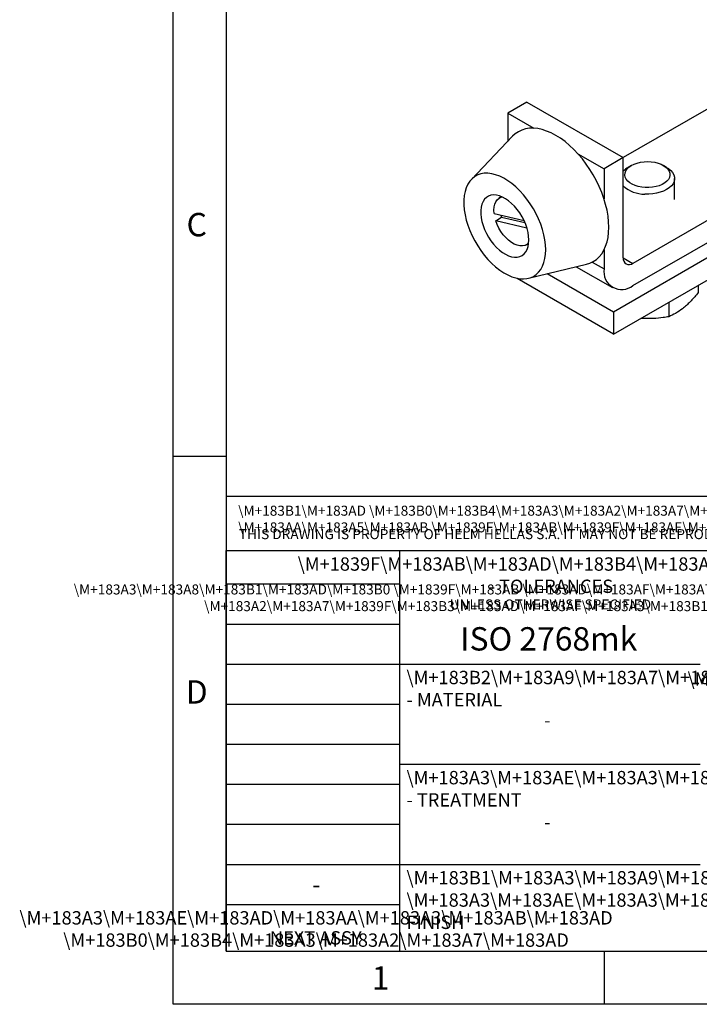
# Model space of a CAD drawing. Units: millimetres. Extents: x -18 to 404, y 5 to 294.
# Drawn here: x -18 to 81, y 5 to 150 of the extents above; entities that cross this region are included whole.
import ezdxf

# ---------------------------------------------------------------- set-up
doc = ezdxf.new("R2010")
doc.units = ezdxf.units.MM
doc.layers.add('BODY_ISO', color=3, linetype='Continuous')
doc.layers.add('FRAME', color=5, linetype='Continuous')
doc.styles.add('SLDTEXTSTYLE0', font='TXT', dxfattribs={"width": 0.75})
doc.styles.add('SLDTEXTSTYLE1', font='SIMPLEX')
doc.styles.add('SLDTEXTSTYLE2', font='TXT', dxfattribs={"width": 0.6375, "bigfont": 'bigfont'})
doc.styles.add('SLDTEXTSTYLE3', font='TXT', dxfattribs={"width": 0.6375})
doc.styles.add('SLDTEXTSTYLE4', font='TXT', dxfattribs={"width": 0.525})
doc.styles.add('SLDTEXTSTYLE7', font='TXT', dxfattribs={"width": 0.75, "bigfont": 'bigfont'})
doc.styles.add('SLDTEXTSTYLE8', font='TXT', dxfattribs={"width": 0.7125, "bigfont": 'bigfont'})

msp = doc.modelspace()

# ---------------------------------------------------------------- linework, layer by layer
at = {"color": 7, "linetype": 'Continuous', "lineweight": 25}
for p, q in [((94.858, 143.861), (70.11, 129.574)), ((55.968, 137.74), (53.139, 136.108)), ((55.968, 137.74), (70.11, 129.576)), ((53.139, 136.108), (56.97, 133.896)), ((53.139, 136.108), (53.139, 131.958)), ((109.001, 135.697), (71.524, 114.062)), ((53.87, 132.724), (47.816, 126.382)), ((71.524, 110.796), (109.001, 132.431)), ((63.451, 130.155), (67.281, 127.944)), ((109.001, 130.185), (68.695, 106.918)), ((70.11, 129.576), (67.281, 127.944)), ((70.11, 114.879), (70.11, 129.576)), ((67.281, 127.944), (67.281, 123.52)), ((71.305, 128.435), (70.816, 128.153)), ((76.474, 128.153), (75.986, 128.435)), ((68.695, 103.651), (109.001, 126.919)), ((77.645, 123.451), (77.645, 126.52)), ((52.209, 123.866), (51.818, 123.581)), ((51.142, 121.388), (55.539, 120.359)), ((51.384, 120.309), (52.225, 120.858)), ((55.974, 119.235), (51.384, 120.309)), ((52.225, 120.858), (55.678, 120.05)), ((55.771, 116.732), (56.214, 116.928)), ((67.281, 116.036), (67.281, 113.246)), ((56.196, 111.866), (64.715, 113.938)), ((63.204, 113.57), (68.524, 110.499)), ((54.553, 111.864), (54.553, 111.815)), ((68.695, 103.651), (54.553, 111.815)), ((68.695, 106.918), (58.96, 112.538)), ((81.12, 110.824), (81.12, 109.772)), ((76.791, 108.325), (76.791, 106.232)), ((68.695, 106.918), (68.695, 103.651)), ((73.054, 105.955), (72.734, 105.983))]:
    msp.add_line(p, q, dxfattribs=at)
at = {"color": 8, "linetype": 'Continuous', "lineweight": 25}
for p, q in [((65.549, 114.246), (67.281, 113.246)), ((70.11, 114.878), (71.524, 114.062))]:
    msp.add_line(p, q, dxfattribs=at)
at = {"color": 7, "linetype": 'Continuous', "lineweight": 25, "flags": 128}
for points in [[(67.988, 119.37), (67.959, 120.17), (67.87, 120.998), (67.723, 121.848), (67.519, 122.713), (67.26, 123.587), (66.946, 124.463), (66.582, 125.334), (66.169, 126.194), (65.71, 127.036), (65.21, 127.855), (64.672, 128.642), (64.099, 129.394), (63.497, 130.103), (62.87, 130.765), (62.223, 131.374), (61.561, 131.926), (60.888, 132.417), (60.21, 132.842), (59.532, 133.199), (58.859, 133.485), (58.197, 133.698), (57.55, 133.836), (56.923, 133.898), (56.321, 133.884), (55.749, 133.793), (55.21, 133.627), (54.71, 133.386), (54.252, 133.073), (53.87, 132.724)], [(73.344, 125.182), (72.819, 125.234), (72.316, 125.335), (71.847, 125.48), (71.425, 125.668), (71.06, 125.892), (70.762, 126.147), (70.539, 126.426), (70.396, 126.722), (70.337, 127.027), (70.364, 127.335), (70.476, 127.635), (70.67, 127.921), (70.941, 128.186), (71.283, 128.422), (71.685, 128.624), (72.138, 128.785), (72.63, 128.903), (73.149, 128.973), (73.68, 128.995), (74.21, 128.967), (74.726, 128.89), (75.214, 128.767), (75.661, 128.599), (76.056, 128.393), (76.389, 128.153), (76.65, 127.885), (76.834, 127.596), (76.935, 127.295), (76.95, 126.987), (76.881, 126.682), (76.727, 126.388), (76.494, 126.112), (76.187, 125.86), (75.814, 125.641), (75.384, 125.459), (74.91, 125.319), (74.403, 125.225), (73.877, 125.178), (73.344, 125.182)], [(58.725, 116.064), (58.695, 116.772), (58.606, 117.508), (58.458, 118.263), (58.253, 119.032), (57.993, 119.805), (57.681, 120.576), (57.319, 121.337), (56.911, 122.079), (56.462, 122.796), (55.976, 123.481), (55.457, 124.127), (54.911, 124.726), (54.343, 125.275), (53.759, 125.766), (53.164, 126.195), (52.565, 126.558), (51.967, 126.851), (51.377, 127.072), (50.801, 127.217), (50.243, 127.287), (49.71, 127.279), (49.206, 127.194), (48.738, 127.033), (48.309, 126.798), (47.924, 126.49), (47.586, 126.113), (47.3, 125.671), (47.067, 125.168), (46.89, 124.608), (46.772, 123.999), (46.712, 123.345), (46.712, 122.653), (46.772, 121.93), (46.89, 121.183), (47.067, 120.42), (47.3, 119.648), (47.586, 118.875), (47.924, 118.108), (48.309, 117.356), (48.738, 116.625), (49.206, 115.923), (49.71, 115.257), (50.243, 114.634), (50.801, 114.059), (51.377, 113.539), (51.967, 113.078), (52.565, 112.681), (53.164, 112.353), (53.759, 112.096), (54.343, 111.912), (54.911, 111.805), (55.457, 111.774), (55.976, 111.82), (56.462, 111.944), (56.911, 112.142), (57.319, 112.414), (57.681, 112.757), (57.993, 113.167), (58.253, 113.64), (58.458, 114.172), (58.606, 114.757), (58.695, 115.39), (58.725, 116.064)], [(76.474, 128.153), (76.765, 127.965), (77.097, 127.688), (77.354, 127.385), (77.533, 127.064), (77.628, 126.732), (77.639, 126.395), (77.565, 126.06), (77.407, 125.736), (77.169, 125.428), (76.856, 125.143), (76.474, 124.888), (76.032, 124.668), (75.54, 124.487), (75.006, 124.349), (74.444, 124.258), (73.865, 124.215), (73.281, 124.221)], [(56.25, 117.492), (56.221, 118.031), (56.135, 118.595), (55.992, 119.173), (55.795, 119.758), (55.548, 120.339), (55.255, 120.907), (54.919, 121.453), (54.548, 121.966), (54.146, 122.44), (53.721, 122.866), (53.279, 123.238), (52.828, 123.548), (52.375, 123.793), (51.928, 123.968), (51.494, 124.07), (51.079, 124.097), (50.692, 124.049), (50.338, 123.928), (50.023, 123.734), (49.752, 123.471), (49.529, 123.144), (49.359, 122.757), (49.244, 122.317), (49.187, 121.832), (49.187, 121.308), (49.244, 120.756), (49.359, 120.184), (49.529, 119.601), (49.752, 119.017), (50.023, 118.441), (50.338, 117.883), (50.692, 117.352), (51.079, 116.858), (51.494, 116.407), (51.928, 116.007), (52.375, 115.665), (52.828, 115.387), (53.279, 115.177), (53.721, 115.039), (54.146, 114.974), (54.548, 114.984), (54.919, 115.069), (55.255, 115.227), (55.548, 115.456), (55.795, 115.751), (55.992, 116.109), (56.135, 116.523), (56.221, 116.987), (56.25, 117.492)], [(51.142, 121.388), (51.116, 121.884), (51.152, 122.344), (51.25, 122.757), (51.408, 123.113), (51.621, 123.405), (51.885, 123.627), (52.194, 123.772), (52.338, 123.81)], [(56.23, 117.068), (56.213, 117.049), (55.949, 116.828), (55.639, 116.682), (55.292, 116.615), (54.913, 116.629), (54.513, 116.723), (54.099, 116.894), (53.681, 117.14), (53.268, 117.455), (52.87, 117.831), (52.495, 118.261), (52.152, 118.735), (51.848, 119.241), (51.59, 119.77), (51.384, 120.309)], [(64.715, 113.938), (65.21, 114.093), (65.71, 114.334), (66.169, 114.647), (66.582, 115.03), (66.946, 115.481), (67.26, 115.995), (67.519, 116.569), (67.723, 117.198), (67.87, 117.878), (67.959, 118.604), (67.988, 119.37)]]:
    msp.add_lwpolyline(points, dxfattribs=at)
at = {"color": 7, "linetype": 'Continuous', "lineweight": 25}
for centre, radius, start, end in [((72.272, 125.563), 2.972, 119.34168, 136.70358), ((73.213, 128.776), 4.556, 227.07173, 270.86251), ((57.971, 122.743), 6.047, 195.22564, 198.16757), ((70.972, 114.739), 0.873, 170.78592, 309.20328), ((69.876, 112.841), 2.626, 171.13639, 308.85284)]:
    msp.add_arc(centre, radius, start, end, dxfattribs=at)
for points, knots in [([(81.12, 109.772), (80.768, 109.356), (80.238, 108.727), (79.51, 108.002), (79.14, 107.686), (78.955, 107.528)], [0, 0, 0, 0, 0.4952543, 0.7476497, 1, 1, 1, 1]), ([(78.955, 107.528), (78.904, 107.487), (78.516, 107.173), (77.783, 106.678), (77.124, 106.382), (76.791, 106.232)], [0, 0, 0, 0, 0.0700769, 0.5307778, 1, 1, 1, 1]), ([(76.791, 106.232), (76.519, 106.185), (75.776, 106.058), (74.53, 105.925), (73.548, 105.945), (73.054, 105.955)], [0, 0, 0, 0, 0.22341237, 0.6092011, 1, 1, 1, 1])]:
    msp.add_open_spline(points, degree=3, knots=knots, dxfattribs=at)
at = {"layer": 'BODY_ISO'}
for p, q in [((4.031, 5.296), (4.031, 292.356)), ((205.831, 5.296), (4.031, 5.296))]:
    msp.add_line(p, q, dxfattribs=at)
at = {"layer": 'FRAME'}
for p, q in [((11.831, 284.556), (11.831, 13.096)), ((11.831, 85.701), (4.031, 85.701)), ((11.831, 79.896), (198.031, 79.896)), ((11.831, 13.096), (11.831, 71.896)), ((11.831, 71.896), (198.031, 71.896)), ((37.311, 13.096), (37.311, 71.896)), ((11.831, 66.996), (37.311, 66.996)), ((11.831, 61.116), (37.311, 61.116)), ((11.831, 55.236), (37.311, 55.236)), ((37.311, 55.236), (81.411, 55.236)), ((11.831, 49.356), (37.311, 49.356)), ((11.831, 43.476), (37.311, 43.476)), ((37.311, 40.536), (81.411, 40.536)), ((11.831, 37.596), (37.311, 37.596)), ((11.831, 31.716), (37.311, 31.716)), ((11.831, 25.836), (37.311, 25.836)), ((37.311, 25.836), (81.411, 25.836)), ((11.831, 19.956), (37.311, 19.956)), ((11.831, 13.096), (198.031, 13.096)), ((67.365, 5.296), (67.365, 13.096))]:
    msp.add_line(p, q, dxfattribs=at)

# ---------------------------------------------------------------- texts
at = {"layer": 'FRAME', "char_height": 3.43, "attachment_point": 2, "style": 'SLDTEXTSTYLE1'}
for s, insert in [('C', (7.499, 121.459)), ('D', (7.499, 52.859)), ('1', (34.495, 10.879))]:
    msp.add_mtext(s, dxfattribs=dict(at, insert=insert))
at = {"layer": 'FRAME', "color": 179}
for s, insert, char_height, attachment_point, style in [('\\M+183B1\\M+183AD \\M+183B0\\M+183B4\\M+183A3\\M+183A2\\M+183A7\\M+183AD \\M+1839F\\M+183B2\\M+183B1\\M+183AD \\M+183A3\\M+183A7\\M+183AB\\M+1839F\\M+183A7 \\M+183A7\\M+183A2\\M+183A7\\M+183AD\\M+183A8\\M+183B1\\M+183A5\\M+183B0\\M+183A7\\M+1839F \\M+183B1\\M+183A5\\M+183B0 HELM \\M+183A3\\M+183A9\\M+183A9\\M+1839F\\M+183B0 \\M+1839F.\\M+183A0.\\M+183A3.\\M+183A3. \\M+183AB\\M+1839F \\M+183AA\\M+183A5\\M+183AB \\M+1839F\\M+183AB\\M+1839F\\M+183AE\\M+1839F\\M+183AF\\M+1839F\\M+183B4\\M+183A6EI \\M+183A5 \\M+183B4\\M+183AF\\M+183A5\\M+183B0\\M+183A7\\M+183AA\\M+183AD\\M+183AE\\M+183AD\\M+183A7\\M+183A5\\M+183A6EI', (13.583, 78.488), 1.47, 1, 'SLDTEXTSTYLE2'), ('THIS DRAWING IS PROPERTY OF HELM HELLAS S.A. IT MAY NOT BE REPRODUCED OR USED, IN ANY FORM OR BY ANY MEANS WITHOUT PRIOR PERMISSION.', (13.695, 75.045), 1.47, 1, 'SLDTEXTSTYLE3'), ('\\M+183A3\\M+183A8\\M+183B1\\M+183AD\\M+183B0 \\M+1839F\\M+183AB \\M+183AD\\M+183AF\\M+183A7\\M+183A4\\M+183A3\\M+183B1\\M+1839F\\M+183A7 \\M+183A2\\M+183A7\\M+1839F\\M+183B3\\M+183AD\\M+183AF\\M+183A3\\M+183B1\\M+183A7\\M+183A8\\M+1839F', (59.296, 66.929), 1.47, 2, 'SLDTEXTSTYLE8'), ('UNLESS OTHERWISE SPECIFIED', (59.421, 64.724), 1.47, 2, 'SLDTEXTSTYLE0'), ('ISO 2768mk', (59.168, 60.655), 3.43, 2, 'SLDTEXTSTYLE3'), ('\\M+183B2\\M+183A9\\M+183A7\\M+183A8\\M+183AD - MATERIAL', (38.291, 54.248), 1.96, 1, 'SLDTEXTSTYLE2'), ('-', (58.517, 47.971), 1.96, 1, 'SLDTEXTSTYLE3'), ('\\M+183A3\\M+183AE\\M+183A3\\M+183AC\\M+183A3\\M+183AF\\M+183A1\\M+1839F\\M+183B0\\M+183A7\\M+1839F - TREATMENT', (38.291, 39.548), 1.96, 1, 'SLDTEXTSTYLE2'), ('-', (58.517, 33.035), 1.96, 1, 'SLDTEXTSTYLE3'), ('\\M+183B1\\M+183A3\\M+183A9\\M+183A7\\M+183A8\\M+183A5 \\M+183A3\\M+183AE\\M+183A3\\M+183AC\\M+183A3\\M+183AF\\M+183A1\\M+1839F\\M+183B0\\M+183A7\\M+1839F - FINISH', (38.291, 24.848), 1.96, 1, 'SLDTEXTSTYLE2'), ('-', (25.057, 24.111), 2.45, 2, 'SLDTEXTSTYLE4'), ('\\M+183A3\\M+183AE\\M+183AD\\M+183AA\\M+183A3\\M+183AB\\M+183AD \\M+183B0\\M+183B4\\M+183A3\\M+183A2\\M+183A7\\M+183AD', (25.017, 18.968), 1.96, 2, 'SLDTEXTSTYLE2'), ('-', (58.548, 18.578), 1.96, 1, 'SLDTEXTSTYLE3'), ('NEXT ASSY', (24.971, 16.028), 1.96, 2, 'SLDTEXTSTYLE3')]:
    msp.add_mtext(s, dxfattribs=dict(at, insert=insert, char_height=char_height, attachment_point=attachment_point, style=style))
at = {"layer": 'FRAME', "color": 6, "char_height": 1.96, "attachment_point": 2, "style": 'SLDTEXTSTYLE7'}
for s, insert in [('\\M+1839F\\M+183AB\\M+183AD\\M+183B4\\M+183A3\\M+183B0 - TOLERANCES', (59.486, 70.902)), ('\\M+183AD\\M+183AB\\M+183AD\\M+183AA\\M+1839F', (110.688, 54.027))]:
    msp.add_mtext(s, dxfattribs=dict(at, insert=insert))

doc.saveas('drawing.dxf')
